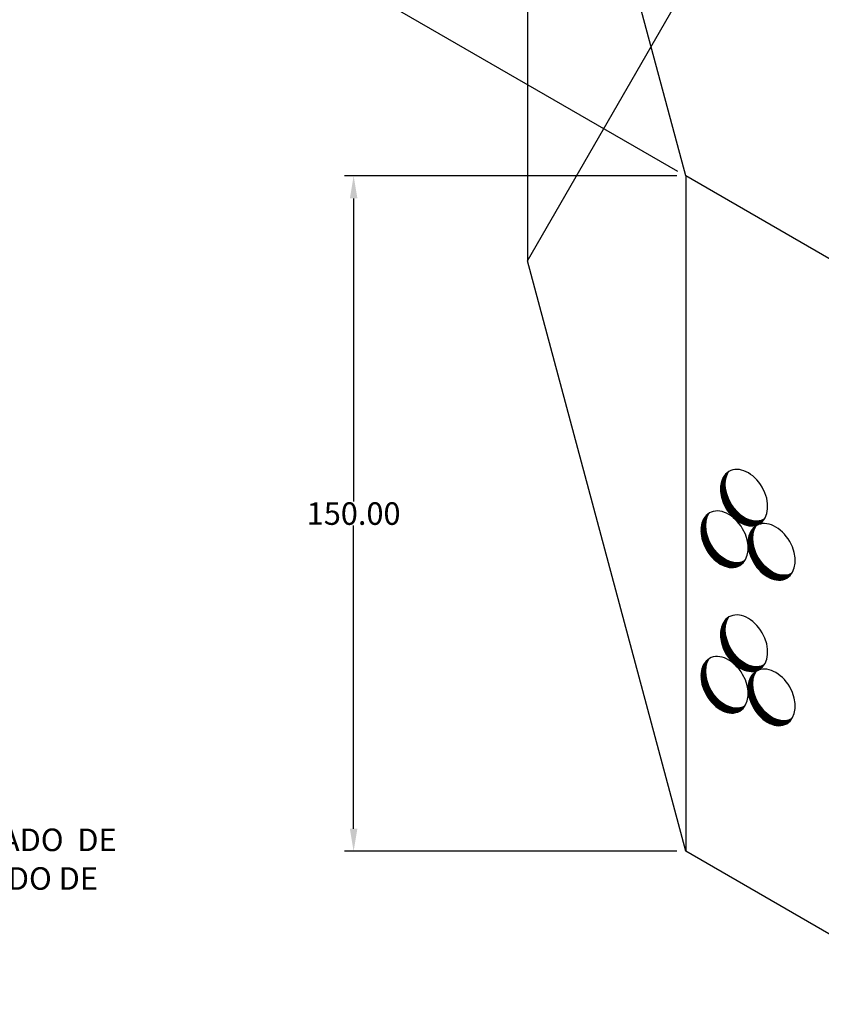
# Model space of a CAD drawing. Units: centimetres. Extents: x 97 to 5925, y 97 to 1363.
# Drawn here: x 4726 to 4975, y 626 to 932 of the extents above; entities that cross this region are included whole.
import ezdxf

# ---------------------------------------------------------------- set-up
doc = ezdxf.new("R2010")
doc.units = ezdxf.units.CM
doc.header["$LTSCALE"] = 10
doc.header["$MEASUREMENT"] = 0
for name, color, linetype in [('COTAS', 7, 'CONTINUOUS'), ('PERFORACIONES', 132, 'CONTINUOUS'), ('REGISTROS', 1, 'CONTINUOUS'), ('TEXTOS', 7, 'CONTINUOUS')]:
    doc.layers.add(name, color=color, linetype=linetype)
doc.styles.get("Standard").update_dxf_attribs({"font": 'ERASMD.TTF'})

msp = doc.modelspace()

# ---------------------------------------------------------------- linework, layer by layer
at = {"layer": 'COTAS'}
for p, q in [((4930.603, 885.178), (4750.154, 989.36)), ((4930.228, 883.778), (4827.029, 883.778)), ((4829.829, 876.778), (4829.829, 782.531)), ((4944.11, 788.657), (4945.605, 790.152)), ((4944.219, 789.014), (4945.714, 790.509)), ((4944.366, 789.408), (4945.861, 790.903)), ((4944.578, 789.867), (4946.073, 791.362)), ((4944.946, 790.482), (4946.178, 791.715)), ((4943.831, 786.398), (4945.325, 787.892)), ((4943.832, 786.646), (4945.326, 788.14)), ((4943.836, 786.155), (4945.33, 787.649)), ((4943.84, 786.902), (4945.334, 788.396)), ((4943.846, 785.918), (4945.34, 787.412)), ((4943.856, 787.165), (4945.35, 788.66)), ((4943.862, 785.687), (4945.356, 787.181)), ((4943.881, 787.438), (4945.375, 788.932)), ((4943.883, 785.46), (4945.377, 786.954)), ((4943.916, 787.721), (4945.411, 789.215)), ((4943.964, 788.016), (4945.459, 789.511)), ((4944.028, 788.327), (4945.522, 789.822)), ((4943.908, 785.238), (4945.402, 786.731)), ((4943.937, 785.019), (4945.431, 786.513)), ((4943.97, 784.805), (4945.464, 786.298)), ((4944.007, 784.594), (4945.5, 786.087)), ((4944.046, 784.386), (4945.54, 785.88)), ((4944.09, 784.182), (4945.583, 785.675)), ((4944.136, 783.98), (4945.63, 785.474)), ((4944.185, 783.782), (4945.679, 785.276)), ((4944.237, 783.586), (4945.73, 785.08)), ((4944.291, 783.393), (4945.785, 784.887)), ((4944.348, 783.203), (4945.842, 784.697)), ((4944.408, 783.015), (4945.902, 784.509)), ((4944.47, 782.83), (4945.964, 784.323)), ((4944.534, 782.646), (4946.028, 784.14)), ((4944.601, 782.465), (4946.094, 783.959)), ((4944.669, 782.287), (4946.163, 783.78)), ((4944.74, 782.11), (4946.234, 783.604)), ((4944.813, 781.935), (4946.307, 783.429)), ((4944.888, 781.763), (4946.382, 783.257)), ((4944.965, 781.592), (4946.459, 783.086)), ((4945.044, 781.424), (4946.538, 782.917)), ((4945.125, 781.257), (4946.618, 782.751)), ((4945.207, 781.092), (4946.701, 782.586)), ((4945.292, 780.929), (4946.786, 782.423)), ((4945.378, 780.768), (4946.872, 782.262)), ((4945.466, 780.609), (4946.96, 782.102)), ((4945.556, 780.451), (4947.05, 781.945)), ((4945.648, 780.295), (4947.142, 781.789)), ((4945.741, 780.141), (4947.235, 781.635)), ((4945.836, 779.989), (4947.33, 781.482)), ((4945.933, 779.838), (4947.427, 781.332)), ((4946.032, 779.689), (4947.525, 781.183)), ((4946.132, 779.542), (4947.625, 781.035)), ((4946.234, 779.396), (4947.727, 780.89)), ((4946.337, 779.252), (4947.831, 780.746)), ((4938.29, 776.481), (4939.785, 777.977)), ((4938.501, 776.94), (4939.997, 778.436)), ((4938.869, 777.556), (4940.101, 778.788)), ((4946.443, 779.11), (4947.936, 780.603)), ((4946.549, 778.969), (4948.043, 780.463)), ((4946.658, 778.83), (4948.151, 780.324)), ((4946.768, 778.693), (4948.262, 780.187)), ((4946.88, 778.558), (4948.373, 780.051)), ((4946.994, 778.424), (4948.487, 779.917)), ((4947.109, 778.291), (4948.602, 779.785)), ((4947.226, 778.161), (4948.719, 779.654)), ((4947.344, 778.032), (4948.838, 779.525)), ((4947.465, 777.905), (4948.958, 779.398)), ((4947.587, 777.779), (4949.08, 779.273)), ((4947.711, 777.656), (4949.204, 779.149)), ((4947.836, 777.534), (4949.33, 779.027)), ((4947.964, 777.414), (4949.457, 778.907)), ((4948.093, 777.296), (4949.586, 778.789)), ((4948.224, 777.179), (4949.717, 778.673)), ((4948.357, 777.065), (4949.85, 778.558)), ((4948.492, 776.952), (4949.985, 778.445)), ((4948.629, 776.841), (4950.122, 778.335)), ((4948.767, 776.733), (4950.261, 778.226)), ((4948.908, 776.626), (4950.401, 778.119)), ((4949.051, 776.521), (4950.544, 778.015)), ((4949.196, 776.419), (4950.689, 777.912)), ((4949.343, 776.318), (4950.837, 777.812)), ((4949.493, 776.22), (4950.986, 777.714)), ((4829.829, 680.778), (4829.829, 775.025)), ((4937.754, 773.471), (4939.248, 774.965)), ((4937.755, 773.72), (4939.249, 775.214)), ((4937.759, 773.229), (4939.253, 774.723)), ((4937.763, 773.975), (4939.258, 775.469)), ((4937.779, 774.239), (4939.274, 775.733)), ((4937.804, 774.511), (4939.299, 776.005)), ((4937.84, 774.794), (4939.334, 776.288)), ((4937.888, 775.09), (4939.382, 776.584)), ((4937.951, 775.4), (4939.446, 776.895)), ((4938.034, 775.731), (4939.529, 777.225)), ((4938.143, 776.087), (4939.638, 777.582)), ((4949.644, 776.125), (4951.138, 777.618)), ((4949.799, 776.031), (4951.292, 777.525)), ((4949.955, 775.941), (4951.448, 777.434)), ((4950.114, 775.852), (4951.608, 777.345)), ((4950.276, 775.767), (4951.769, 777.26)), ((4950.441, 775.684), (4951.934, 777.177)), ((4950.608, 775.604), (4952.102, 777.097)), ((4950.779, 775.527), (4952.272, 777.02)), ((4950.953, 775.453), (4952.446, 776.946)), ((4951.13, 775.383), (4952.623, 776.876)), ((4951.311, 775.316), (4952.804, 776.809)), ((4951.496, 775.253), (4952.989, 776.746)), ((4951.684, 775.195), (4953.177, 776.688)), ((4951.877, 775.14), (4953.37, 776.633)), ((4952.075, 775.091), (4953.568, 776.584)), ((4952.278, 775.046), (4953.771, 776.539)), ((4952.487, 775.007), (4953.98, 776.5)), ((4952.702, 774.975), (4954.194, 776.467)), ((4952.923, 774.949), (4954.416, 776.442)), ((4953.153, 774.931), (4954.646, 776.424)), ((4953.392, 774.922), (4954.884, 776.415)), ((4953.489, 773.638), (4954.721, 774.871)), ((4953.641, 774.924), (4955.133, 776.417)), ((4953.902, 774.938), (4955.395, 776.431)), ((4954.179, 774.967), (4955.672, 776.46)), ((4954.476, 775.016), (4955.968, 776.509)), ((4954.798, 775.091), (4956.29, 776.583)), ((4955.158, 775.204), (4956.65, 776.696)), ((4955.583, 775.381), (4957.074, 776.872)), ((4956.162, 775.713), (4957.406, 776.956)), ((4937.77, 772.992), (4939.264, 774.486)), ((4937.786, 772.76), (4939.28, 774.254)), ((4937.807, 772.533), (4939.301, 774.027)), ((4937.832, 772.311), (4939.326, 773.805)), ((4937.861, 772.092), (4939.355, 773.586)), ((4937.894, 771.878), (4939.387, 773.372)), ((4937.93, 771.667), (4939.424, 773.161)), ((4937.97, 771.459), (4939.464, 772.953)), ((4938.013, 771.255), (4939.507, 772.749)), ((4938.059, 771.054), (4939.553, 772.548)), ((4938.108, 770.855), (4939.602, 772.349)), ((4938.16, 770.66), (4939.654, 772.153)), ((4938.215, 770.467), (4939.709, 771.96)), ((4938.272, 770.276), (4939.766, 771.77)), ((4938.331, 770.088), (4939.825, 771.582)), ((4952.399, 770.321), (4953.894, 771.816)), ((4952.424, 770.594), (4953.919, 772.088)), ((4952.46, 770.877), (4953.954, 772.371)), ((4952.508, 771.172), (4954.002, 772.667)), ((4952.571, 771.483), (4954.066, 772.978)), ((4952.654, 771.813), (4954.149, 773.308)), ((4952.763, 772.17), (4954.258, 773.665)), ((4952.91, 772.564), (4954.405, 774.059)), ((4953.121, 773.023), (4954.617, 774.518)), ((4938.393, 769.903), (4939.887, 771.397)), ((4938.458, 769.72), (4939.951, 771.213)), ((4938.524, 769.539), (4940.018, 771.033)), ((4938.593, 769.36), (4940.087, 770.854)), ((4938.664, 769.183), (4940.158, 770.677)), ((4938.737, 769.009), (4940.23, 770.503)), ((4938.812, 768.836), (4940.305, 770.33)), ((4938.889, 768.666), (4940.382, 770.159)), ((4938.968, 768.497), (4940.461, 769.991)), ((4939.048, 768.33), (4940.542, 769.824)), ((4939.131, 768.166), (4940.625, 769.659)), ((4939.216, 768.003), (4940.709, 769.496)), ((4939.302, 767.841), (4940.795, 769.335)), ((4939.39, 767.682), (4940.884, 769.176)), ((4939.48, 767.525), (4940.973, 769.018)), ((4939.572, 767.369), (4941.065, 768.862)), ((4939.665, 767.215), (4941.158, 768.708)), ((4939.76, 767.062), (4941.254, 768.556)), ((4952.374, 769.554), (4953.868, 771.048)), ((4952.375, 769.802), (4953.869, 771.296)), ((4952.379, 769.311), (4953.873, 770.805)), ((4952.383, 770.058), (4953.877, 771.552)), ((4952.39, 769.074), (4953.884, 770.568)), ((4952.406, 768.843), (4953.9, 770.337)), ((4952.426, 768.616), (4953.92, 770.11)), ((4952.451, 768.393), (4953.945, 769.887)), ((4952.481, 768.175), (4953.974, 769.669)), ((4952.513, 767.961), (4954.007, 769.454)), ((4952.55, 767.75), (4954.044, 769.243)), ((4952.59, 767.542), (4954.084, 769.036)), ((4952.633, 767.338), (4954.127, 768.831)), ((4952.679, 767.136), (4954.173, 768.63)), ((4939.857, 766.911), (4941.35, 768.405)), ((4939.955, 766.762), (4941.449, 768.256)), ((4940.055, 766.615), (4941.549, 768.109)), ((4940.157, 766.47), (4941.651, 767.963)), ((4940.261, 766.326), (4941.754, 767.819)), ((4940.366, 766.183), (4941.86, 767.677)), ((4940.473, 766.043), (4941.966, 767.536)), ((4940.581, 765.904), (4942.075, 767.397)), ((4940.692, 765.766), (4942.185, 767.26)), ((4940.804, 765.631), (4942.297, 767.124)), ((4940.917, 765.497), (4942.411, 766.99)), ((4941.032, 765.365), (4942.526, 766.858)), ((4941.149, 765.234), (4942.643, 766.728)), ((4941.268, 765.105), (4942.761, 766.599)), ((4941.388, 764.978), (4942.882, 766.472)), ((4941.51, 764.853), (4943.004, 766.346)), ((4941.634, 764.729), (4943.128, 766.223)), ((4941.76, 764.607), (4943.253, 766.101)), ((4941.887, 764.487), (4943.381, 765.981)), ((4942.016, 764.369), (4943.51, 765.862)), ((4942.148, 764.253), (4943.641, 765.746)), ((4942.28, 764.138), (4943.774, 765.631)), ((4942.415, 764.025), (4943.909, 765.519)), ((4952.728, 766.938), (4954.222, 768.432)), ((4952.78, 766.742), (4954.274, 768.236)), ((4952.835, 766.549), (4954.328, 768.043)), ((4952.892, 766.359), (4954.386, 767.853)), ((4952.951, 766.171), (4954.445, 767.665)), ((4953.013, 765.986), (4954.507, 767.479)), ((4953.078, 765.802), (4954.571, 767.296)), ((4953.144, 765.621), (4954.638, 767.115)), ((4953.213, 765.443), (4954.707, 766.936)), ((4953.284, 765.266), (4954.777, 766.76)), ((4953.357, 765.091), (4954.85, 766.585)), ((4953.432, 764.919), (4954.925, 766.413)), ((4953.509, 764.748), (4955.002, 766.242)), ((4953.587, 764.58), (4955.081, 766.073)), ((4953.668, 764.413), (4955.162, 765.907)), ((4953.751, 764.248), (4955.245, 765.742)), ((4953.835, 764.085), (4955.329, 765.579)), ((4942.552, 763.915), (4944.045, 765.408)), ((4942.691, 763.806), (4944.184, 765.299)), ((4942.832, 763.699), (4944.325, 765.193)), ((4942.975, 763.595), (4944.468, 765.088)), ((4943.12, 763.492), (4944.613, 764.985)), ((4943.267, 763.392), (4944.76, 764.885)), ((4943.416, 763.294), (4944.909, 764.787)), ((4943.568, 763.198), (4945.061, 764.691)), ((4943.722, 763.105), (4945.215, 764.598)), ((4943.879, 763.014), (4945.372, 764.507)), ((4944.038, 762.926), (4945.531, 764.419)), ((4944.2, 762.84), (4945.693, 764.333)), ((4944.364, 762.757), (4945.858, 764.25)), ((4944.532, 762.677), (4946.025, 764.17)), ((4944.703, 762.6), (4946.196, 764.093)), ((4944.876, 762.527), (4946.37, 764.02)), ((4945.054, 762.456), (4946.547, 763.949)), ((4945.234, 762.39), (4946.728, 763.883)), ((4945.419, 762.327), (4946.912, 763.82)), ((4945.608, 762.268), (4947.101, 763.761)), ((4945.801, 762.214), (4947.294, 763.707)), ((4945.999, 762.164), (4947.492, 763.657)), ((4946.202, 762.119), (4947.695, 763.612)), ((4946.41, 762.081), (4947.903, 763.573)), ((4946.625, 762.048), (4948.118, 763.541)), ((4946.847, 762.022), (4948.34, 763.515)), ((4947.077, 762.004), (4948.569, 763.497)), ((4947.315, 761.996), (4948.808, 763.488)), ((4947.564, 761.997), (4949.057, 763.49)), ((4947.826, 762.011), (4949.319, 763.504)), ((4948.103, 762.041), (4949.595, 763.533)), ((4948.399, 762.09), (4949.892, 763.582)), ((4948.722, 762.165), (4950.214, 763.657)), ((4949.082, 762.277), (4950.574, 763.769)), ((4949.506, 762.454), (4950.998, 763.946)), ((4950.086, 762.786), (4951.329, 764.03)), ((4953.922, 763.924), (4955.415, 765.418)), ((4954.01, 763.765), (4955.503, 765.258)), ((4954.1, 763.607), (4955.593, 765.101)), ((4954.191, 763.451), (4955.685, 764.945)), ((4954.285, 763.297), (4955.778, 764.791)), ((4954.38, 763.145), (4955.873, 764.638)), ((4954.477, 762.994), (4955.97, 764.488)), ((4954.575, 762.845), (4956.069, 764.339)), ((4954.675, 762.698), (4956.169, 764.191)), ((4954.777, 762.552), (4956.271, 764.046)), ((4954.881, 762.408), (4956.374, 763.902)), ((4954.986, 762.266), (4956.479, 763.759)), ((4955.093, 762.125), (4956.586, 763.619)), ((4955.201, 761.986), (4956.695, 763.48)), ((4955.312, 761.849), (4956.805, 763.343)), ((4955.423, 761.713), (4956.917, 763.207)), ((4955.537, 761.58), (4957.03, 763.073)), ((4955.652, 761.447), (4957.146, 762.941)), ((4955.769, 761.317), (4957.263, 762.81)), ((4955.888, 761.188), (4957.381, 762.681)), ((4956.008, 761.061), (4957.502, 762.554)), ((4956.13, 760.935), (4957.624, 762.429)), ((4956.254, 760.812), (4957.747, 762.305)), ((4956.38, 760.69), (4957.873, 762.183)), ((4956.507, 760.57), (4958, 762.063)), ((4956.636, 760.452), (4958.13, 761.945)), ((4956.767, 760.335), (4958.261, 761.828)), ((4956.9, 760.221), (4958.394, 761.714)), ((4957.035, 760.108), (4958.529, 761.601)), ((4957.172, 759.997), (4958.665, 761.491)), ((4957.311, 759.889), (4958.804, 761.382)), ((4957.452, 759.782), (4958.945, 761.275)), ((4957.594, 759.677), (4959.088, 761.171)), ((4957.739, 759.575), (4959.233, 761.068)), ((4957.887, 759.474), (4959.38, 760.968)), ((4958.036, 759.376), (4959.529, 760.87)), ((4958.188, 759.281), (4959.681, 760.774)), ((4958.342, 759.187), (4959.835, 760.681)), ((4958.499, 759.096), (4959.992, 760.59)), ((4958.658, 759.008), (4960.151, 760.501)), ((4958.82, 758.923), (4960.313, 760.416)), ((4958.984, 758.84), (4960.477, 760.333)), ((4959.152, 758.76), (4960.645, 760.253)), ((4959.322, 758.683), (4960.816, 760.176)), ((4959.496, 758.609), (4960.989, 760.102)), ((4959.674, 758.539), (4961.167, 760.032)), ((4959.854, 758.472), (4961.347, 759.965)), ((4960.039, 758.409), (4961.532, 759.902)), ((4960.228, 758.351), (4961.721, 759.844)), ((4960.421, 758.296), (4961.914, 759.789)), ((4960.619, 758.247), (4962.111, 759.739)), ((4960.821, 758.202), (4962.314, 759.695)), ((4961.03, 758.163), (4962.523, 759.656)), ((4961.245, 758.131), (4962.738, 759.623)), ((4961.467, 758.105), (4962.96, 759.598)), ((4961.696, 758.087), (4963.189, 759.58)), ((4961.935, 758.078), (4963.428, 759.571)), ((4962.184, 758.08), (4963.677, 759.573)), ((4962.446, 758.094), (4963.938, 759.587)), ((4962.723, 758.123), (4964.215, 759.616)), ((4963.019, 758.172), (4964.511, 759.665)), ((4963.342, 758.247), (4964.834, 759.739)), ((4963.702, 758.36), (4965.194, 759.852)), ((4964.126, 758.537), (4965.617, 760.028)), ((4964.705, 758.869), (4965.949, 760.112)), ((4943.964, 742.763), (4945.459, 744.257)), ((4944.028, 743.074), (4945.522, 744.568)), ((4944.11, 743.404), (4945.605, 744.899)), ((4944.219, 743.76), (4945.714, 745.255)), ((4944.366, 744.155), (4945.861, 745.65)), ((4944.578, 744.613), (4946.073, 746.109)), ((4944.946, 745.229), (4946.178, 746.461)), ((4943.831, 741.144), (4945.325, 742.638)), ((4943.832, 741.393), (4945.326, 742.887)), ((4943.836, 740.902), (4945.33, 742.396)), ((4943.84, 741.648), (4945.334, 743.143)), ((4943.846, 740.665), (4945.34, 742.159)), ((4943.856, 741.912), (4945.35, 743.406)), ((4943.862, 740.433), (4945.356, 741.927)), ((4943.881, 742.184), (4945.375, 743.679)), ((4943.883, 740.207), (4945.377, 741.701)), ((4943.908, 739.984), (4945.402, 741.478)), ((4943.916, 742.467), (4945.411, 743.962)), ((4943.937, 739.766), (4945.431, 741.26)), ((4943.97, 739.551), (4945.464, 741.045)), ((4944.007, 739.34), (4945.5, 740.834)), ((4944.046, 739.133), (4945.54, 740.626)), ((4944.09, 738.928), (4945.583, 740.422)), ((4944.136, 738.727), (4945.63, 740.221)), ((4944.185, 738.528), (4945.679, 740.022)), ((4944.237, 738.333), (4945.73, 739.827)), ((4944.291, 738.14), (4945.785, 739.634)), ((4944.348, 737.95), (4945.842, 739.443)), ((4944.408, 737.762), (4945.902, 739.255)), ((4944.47, 737.576), (4945.964, 739.07)), ((4944.534, 737.393), (4946.028, 738.887)), ((4944.601, 737.212), (4946.094, 738.706)), ((4944.669, 737.033), (4946.163, 738.527)), ((4944.74, 736.857), (4946.234, 738.35)), ((4944.813, 736.682), (4946.307, 738.176)), ((4944.888, 736.51), (4946.382, 738.003)), ((4944.965, 736.339), (4946.459, 737.833)), ((4945.044, 736.17), (4946.538, 737.664)), ((4945.125, 736.004), (4946.618, 737.497)), ((4945.207, 735.839), (4946.701, 737.332)), ((4945.292, 735.676), (4946.786, 737.17)), ((4945.378, 735.515), (4946.872, 737.008)), ((4945.466, 735.355), (4946.96, 736.849)), ((4945.556, 735.198), (4947.05, 736.691)), ((4945.648, 735.042), (4947.142, 736.535)), ((4945.741, 734.888), (4947.235, 736.381)), ((4945.836, 734.735), (4947.33, 736.229)), ((4945.933, 734.585), (4947.427, 736.078)), ((4946.032, 734.436), (4947.525, 735.929)), ((4946.132, 734.288), (4947.625, 735.782)), ((4946.234, 734.143), (4947.727, 735.636)), ((4946.337, 733.999), (4947.831, 735.492)), ((4946.443, 733.857), (4947.936, 735.35)), ((4946.549, 733.716), (4948.043, 735.209)), ((4946.658, 733.577), (4948.151, 735.07)), ((4946.768, 733.44), (4948.262, 734.933)), ((4938.034, 730.477), (4939.529, 731.972)), ((4938.143, 730.834), (4939.638, 732.328)), ((4938.29, 731.228), (4939.785, 732.723)), ((4938.501, 731.687), (4939.997, 733.182)), ((4938.869, 732.302), (4940.101, 733.535)), ((4946.88, 733.304), (4948.373, 734.798)), ((4946.994, 733.17), (4948.487, 734.664)), ((4947.109, 733.038), (4948.602, 734.531)), ((4947.226, 732.907), (4948.719, 734.401)), ((4947.344, 732.779), (4948.838, 734.272)), ((4947.465, 732.651), (4948.958, 734.145)), ((4947.587, 732.526), (4949.08, 734.019)), ((4947.711, 732.402), (4949.204, 733.896)), ((4947.836, 732.28), (4949.33, 733.774)), ((4947.964, 732.16), (4949.457, 733.654)), ((4948.093, 732.042), (4949.586, 733.536)), ((4948.224, 731.926), (4949.717, 733.419)), ((4948.357, 731.811), (4949.85, 733.305)), ((4948.492, 731.699), (4949.985, 733.192)), ((4948.629, 731.588), (4950.122, 733.081)), ((4948.767, 731.479), (4950.261, 732.972)), ((4948.908, 731.372), (4950.401, 732.866)), ((4949.051, 731.268), (4950.544, 732.761)), ((4949.196, 731.165), (4950.689, 732.659)), ((4949.343, 731.065), (4950.837, 732.558)), ((4949.493, 730.967), (4950.986, 732.46)), ((4949.644, 730.871), (4951.138, 732.365)), ((4949.799, 730.778), (4951.292, 732.271)), ((4949.955, 730.687), (4951.448, 732.18)), ((4950.114, 730.599), (4951.608, 732.092)), ((4950.276, 730.513), (4951.769, 732.006)), ((4950.441, 730.43), (4951.934, 731.923)), ((4950.608, 730.35), (4952.102, 731.844)), ((4950.779, 730.274), (4952.272, 731.767)), ((4937.754, 728.218), (4939.248, 729.712)), ((4937.755, 728.466), (4939.249, 729.96)), ((4937.759, 727.975), (4939.253, 729.469)), ((4937.763, 728.722), (4939.258, 730.216)), ((4937.77, 727.738), (4939.264, 729.232)), ((4937.779, 728.985), (4939.274, 730.479)), ((4937.786, 727.507), (4939.28, 729.001)), ((4937.804, 729.258), (4939.299, 730.752)), ((4937.807, 727.28), (4939.301, 728.774)), ((4937.84, 729.541), (4939.334, 731.035)), ((4937.888, 729.836), (4939.382, 731.331)), ((4937.951, 730.147), (4939.446, 731.642)), ((4950.953, 730.2), (4952.446, 731.693)), ((4951.13, 730.13), (4952.623, 731.623)), ((4951.311, 730.063), (4952.804, 731.556)), ((4951.496, 730), (4952.989, 731.493)), ((4951.684, 729.941), (4953.177, 731.434)), ((4951.877, 729.887), (4953.37, 731.38)), ((4952.075, 729.837), (4953.568, 731.33)), ((4952.278, 729.793), (4953.771, 731.286)), ((4952.487, 729.754), (4953.98, 731.247)), ((4952.702, 729.721), (4954.194, 731.214)), ((4952.91, 727.311), (4954.405, 728.806)), ((4952.923, 729.695), (4954.416, 731.188)), ((4953.121, 727.769), (4954.617, 729.265)), ((4953.153, 729.678), (4954.646, 731.17)), ((4953.392, 729.669), (4954.884, 731.162)), ((4953.489, 728.385), (4954.721, 729.617)), ((4953.641, 729.67), (4955.133, 731.163)), ((4953.902, 729.685), (4955.395, 731.177)), ((4954.179, 729.714), (4955.672, 731.207)), ((4954.476, 729.763), (4955.968, 731.255)), ((4954.798, 729.838), (4956.29, 731.33)), ((4955.158, 729.951), (4956.65, 731.442)), ((4955.583, 730.127), (4957.074, 731.619)), ((4956.162, 730.459), (4957.406, 731.703)), ((4937.832, 727.057), (4939.326, 728.551)), ((4937.861, 726.839), (4939.355, 728.333)), ((4937.894, 726.625), (4939.387, 728.118)), ((4937.93, 726.414), (4939.424, 727.907)), ((4937.97, 726.206), (4939.464, 727.7)), ((4938.013, 726.002), (4939.507, 727.495)), ((4938.059, 725.8), (4939.553, 727.294)), ((4938.108, 725.602), (4939.602, 727.096)), ((4938.16, 725.406), (4939.654, 726.9)), ((4938.215, 725.213), (4939.709, 726.707)), ((4938.272, 725.023), (4939.766, 726.517)), ((4938.331, 724.835), (4939.825, 726.329)), ((4938.393, 724.649), (4939.887, 726.143)), ((4938.458, 724.466), (4939.951, 725.96)), ((4938.524, 724.285), (4940.018, 725.779)), ((4952.374, 724.3), (4953.868, 725.794)), ((4952.375, 724.549), (4953.869, 726.043)), ((4952.383, 724.804), (4953.877, 726.299)), ((4952.399, 725.068), (4953.894, 726.562)), ((4952.424, 725.34), (4953.919, 726.835)), ((4952.46, 725.623), (4953.954, 727.118)), ((4952.508, 725.919), (4954.002, 727.413)), ((4952.571, 726.23), (4954.066, 727.724)), ((4952.654, 726.56), (4954.149, 728.055)), ((4952.763, 726.916), (4954.258, 728.411)), ((4938.593, 724.107), (4940.087, 725.6)), ((4938.664, 723.93), (4940.158, 725.424)), ((4938.737, 723.755), (4940.23, 725.249)), ((4938.812, 723.583), (4940.305, 725.077)), ((4938.889, 723.412), (4940.382, 724.906)), ((4938.968, 723.244), (4940.461, 724.737)), ((4939.048, 723.077), (4940.542, 724.571)), ((4939.131, 722.912), (4940.625, 724.406)), ((4939.216, 722.749), (4940.709, 724.243)), ((4939.302, 722.588), (4940.795, 724.082)), ((4939.39, 722.429), (4940.884, 723.922)), ((4939.48, 722.271), (4940.973, 723.765)), ((4939.572, 722.115), (4941.065, 723.609)), ((4939.665, 721.961), (4941.158, 723.455)), ((4939.76, 721.809), (4941.254, 723.302)), ((4939.857, 721.658), (4941.35, 723.152)), ((4939.955, 721.509), (4941.449, 723.003)), ((4940.055, 721.362), (4941.549, 722.855)), ((4940.157, 721.216), (4941.651, 722.71)), ((4952.379, 724.058), (4953.873, 725.552)), ((4952.39, 723.821), (4953.884, 725.315)), ((4952.406, 723.589), (4953.9, 725.083)), ((4952.426, 723.363), (4953.92, 724.857)), ((4952.451, 723.14), (4953.945, 724.634)), ((4952.481, 722.922), (4953.974, 724.416)), ((4952.513, 722.707), (4954.007, 724.201)), ((4952.55, 722.496), (4954.044, 723.99)), ((4952.59, 722.289), (4954.084, 723.782)), ((4952.633, 722.084), (4954.127, 723.578)), ((4952.679, 721.883), (4954.173, 723.377)), ((4952.728, 721.684), (4954.222, 723.178)), ((4952.78, 721.489), (4954.274, 722.983)), ((4952.835, 721.296), (4954.328, 722.79)), ((4952.892, 721.106), (4954.386, 722.599)), ((4940.261, 721.072), (4941.754, 722.566)), ((4940.366, 720.93), (4941.86, 722.423)), ((4940.473, 720.789), (4941.966, 722.283)), ((4940.581, 720.65), (4942.075, 722.144)), ((4940.692, 720.513), (4942.185, 722.007)), ((4940.804, 720.377), (4942.297, 721.871)), ((4940.917, 720.244), (4942.411, 721.737)), ((4941.032, 720.111), (4942.526, 721.605)), ((4941.149, 719.981), (4942.643, 721.474)), ((4941.268, 719.852), (4942.761, 721.345)), ((4941.388, 719.725), (4942.882, 721.218)), ((4941.51, 719.599), (4943.004, 721.093)), ((4941.634, 719.476), (4943.128, 720.969)), ((4941.76, 719.354), (4943.253, 720.847)), ((4941.887, 719.234), (4943.381, 720.727)), ((4942.016, 719.116), (4943.51, 720.609)), ((4942.148, 718.999), (4943.641, 720.492)), ((4942.28, 718.885), (4943.774, 720.378)), ((4942.415, 718.772), (4943.909, 720.265)), ((4942.552, 718.661), (4944.045, 720.155)), ((4942.691, 718.553), (4944.184, 720.046)), ((4942.832, 718.446), (4944.325, 719.939)), ((4942.975, 718.341), (4944.468, 719.835)), ((4943.12, 718.239), (4944.613, 719.732)), ((4943.267, 718.138), (4944.76, 719.632)), ((4943.416, 718.04), (4944.909, 719.534)), ((4952.951, 720.918), (4954.445, 722.411)), ((4953.013, 720.732), (4954.507, 722.226)), ((4953.078, 720.549), (4954.571, 722.043)), ((4953.144, 720.368), (4954.638, 721.862)), ((4953.213, 720.189), (4954.707, 721.683)), ((4953.284, 720.013), (4954.777, 721.506)), ((4953.357, 719.838), (4954.85, 721.332)), ((4953.432, 719.666), (4954.925, 721.159)), ((4953.509, 719.495), (4955.002, 720.989)), ((4953.587, 719.326), (4955.081, 720.82)), ((4953.668, 719.16), (4955.162, 720.653)), ((4953.751, 718.995), (4955.245, 720.488)), ((4953.835, 718.832), (4955.329, 720.325)), ((4953.922, 718.671), (4955.415, 720.164)), ((4954.01, 718.511), (4955.503, 720.005)), ((4954.1, 718.354), (4955.593, 719.847)), ((4954.191, 718.198), (4955.685, 719.691)), ((4954.285, 718.044), (4955.778, 719.537)), ((4943.568, 717.945), (4945.061, 719.438)), ((4943.722, 717.851), (4945.215, 719.345)), ((4943.879, 717.76), (4945.372, 719.254)), ((4944.038, 717.672), (4945.531, 719.165)), ((4944.2, 717.587), (4945.693, 719.08)), ((4944.364, 717.504), (4945.858, 718.997)), ((4944.532, 717.424), (4946.025, 718.917)), ((4944.703, 717.347), (4946.196, 718.84)), ((4944.876, 717.273), (4946.37, 718.766)), ((4945.054, 717.203), (4946.547, 718.696)), ((4945.234, 717.136), (4946.728, 718.629)), ((4945.419, 717.073), (4946.912, 718.566)), ((4945.608, 717.015), (4947.101, 718.508)), ((4945.801, 716.96), (4947.294, 718.453)), ((4945.999, 716.911), (4947.492, 718.403)), ((4946.202, 716.866), (4947.695, 718.359)), ((4946.41, 716.827), (4947.903, 718.32)), ((4946.625, 716.794), (4948.118, 718.287)), ((4946.847, 716.769), (4948.34, 718.262)), ((4947.077, 716.751), (4948.569, 718.244)), ((4947.315, 716.742), (4948.808, 718.235)), ((4947.564, 716.744), (4949.057, 718.236)), ((4947.826, 716.758), (4949.319, 718.251)), ((4948.103, 716.787), (4949.595, 718.28)), ((4948.399, 716.836), (4949.892, 718.329)), ((4948.722, 716.911), (4950.214, 718.403)), ((4949.082, 717.024), (4950.574, 718.516)), ((4949.506, 717.201), (4950.998, 718.692)), ((4950.086, 717.533), (4951.329, 718.776)), ((4954.38, 717.891), (4955.873, 719.385)), ((4954.477, 717.741), (4955.97, 719.234)), ((4954.575, 717.592), (4956.069, 719.085)), ((4954.675, 717.444), (4956.169, 718.938)), ((4954.777, 717.299), (4956.271, 718.792)), ((4954.881, 717.155), (4956.374, 718.648)), ((4954.986, 717.013), (4956.479, 718.506)), ((4955.093, 716.872), (4956.586, 718.365)), ((4955.201, 716.733), (4956.695, 718.226)), ((4955.312, 716.596), (4956.805, 718.089)), ((4955.423, 716.46), (4956.917, 717.954)), ((4955.537, 716.326), (4957.03, 717.82)), ((4955.652, 716.194), (4957.146, 717.687)), ((4955.769, 716.063), (4957.263, 717.557)), ((4955.888, 715.934), (4957.381, 717.428)), ((4956.008, 715.807), (4957.502, 717.301)), ((4956.13, 715.682), (4957.624, 717.175)), ((4956.254, 715.558), (4957.747, 717.052)), ((4956.38, 715.436), (4957.873, 716.93)), ((4956.507, 715.316), (4958, 716.81)), ((4956.636, 715.198), (4958.13, 716.692)), ((4956.767, 715.082), (4958.261, 716.575)), ((4956.9, 714.967), (4958.394, 716.461)), ((4957.035, 714.855), (4958.529, 716.348)), ((4957.172, 714.744), (4958.665, 716.237)), ((4957.311, 714.635), (4958.804, 716.128)), ((4957.452, 714.528), (4958.945, 716.022)), ((4957.594, 714.424), (4959.088, 715.917)), ((4957.739, 714.321), (4959.233, 715.815)), ((4957.887, 714.221), (4959.38, 715.714)), ((4958.036, 714.123), (4959.529, 715.616)), ((4958.188, 714.027), (4959.681, 715.521)), ((4958.342, 713.934), (4959.835, 715.427)), ((4958.499, 713.843), (4959.992, 715.336)), ((4958.658, 713.755), (4960.151, 715.248)), ((4958.82, 713.669), (4960.313, 715.162)), ((4958.984, 713.586), (4960.477, 715.079)), ((4959.152, 713.506), (4960.645, 715)), ((4959.322, 713.43), (4960.816, 714.923)), ((4959.496, 713.356), (4960.989, 714.849)), ((4959.674, 713.286), (4961.167, 714.779)), ((4959.854, 713.219), (4961.347, 714.712)), ((4960.039, 713.156), (4961.532, 714.649)), ((4960.228, 713.097), (4961.721, 714.59)), ((4960.421, 713.043), (4961.914, 714.536)), ((4960.619, 712.993), (4962.111, 714.486)), ((4960.821, 712.949), (4962.314, 714.442)), ((4961.03, 712.91), (4962.523, 714.403)), ((4961.245, 712.877), (4962.738, 714.37)), ((4961.467, 712.851), (4962.96, 714.344)), ((4961.696, 712.834), (4963.189, 714.326)), ((4961.935, 712.825), (4963.428, 714.317)), ((4962.184, 712.826), (4963.677, 714.319)), ((4962.446, 712.841), (4963.938, 714.333)), ((4962.723, 712.87), (4964.215, 714.362)), ((4963.019, 712.919), (4964.511, 714.411)), ((4963.342, 712.994), (4964.834, 714.486)), ((4963.702, 713.107), (4965.194, 714.598)), ((4964.126, 713.283), (4965.617, 714.775)), ((4964.705, 713.615), (4965.949, 714.859)), ((4930.228, 673.778), (4827.029, 673.778))]:
    msp.add_line(p, q, dxfattribs=at)
for points in [[(4828.662, 876.778), (4830.995, 876.778), (4829.829, 883.778)], [(4828.662, 680.778), (4830.995, 680.778), (4829.829, 673.778)]]:
    msp.add_solid(points, dxfattribs=at)
at = {"layer": 'PERFORACIONES', "extrusion": (0, 0, -1)}
for centre in [(4951.173, 783.716), (4945.097, 770.789), (4959.717, 766.872), (4951.173, 738.463), (4945.097, 725.536), (4959.717, 721.618)]:
    msp.add_ellipse(centre, major_axis=(-4.718, 8.172), ratio=0.6884549, dxfattribs=at)
for centre in [(4952.667, 785.209), (4946.591, 772.282), (4961.211, 768.365), (4952.667, 739.955), (4946.591, 727.029), (4961.211, 723.111)]:
    msp.add_ellipse(centre, major_axis=(-4.718, 8.172), ratio=0.6884549, start_param=3.1198632, end_param=5.9407585, dxfattribs=at)
at = {"layer": 'REGISTROS'}
for p, q in [((4883.831, 1067.373), (4883.831, 857.373)), ((4933.028, 883.778), (4883.831, 1067.373)), ((4883.831, 857.373), (4931.431, 939.819)), ((4933.028, 883.778), (4933.028, 673.778)), ((5015.467, 836.181), (4933.028, 883.778)), ((4933.028, 673.778), (4883.831, 857.373)), ((5015.467, 626.181), (4933.028, 673.778))]:
    msp.add_line(p, q, dxfattribs=at)

# ---------------------------------------------------------------- texts
at = {"layer": 'COTAS', "insert": (4829.829, 778.778), "char_height": 7, "attachment_point": 5}
msp.add_mtext('\\A1;150.00', dxfattribs=at)
at = {"layer": 'TEXTOS'}
for s, p in [('ANCLA DE FIERRO GALVANIZADO  DE', (4594.59, 673.823)), ('Ø 5/8"(16mm.) PARA CABLEADO DE', (4594.092, 661.805))]:
    msp.add_text(s, height=7, dxfattribs=at).set_placement(p)

doc.saveas('drawing.dxf')
